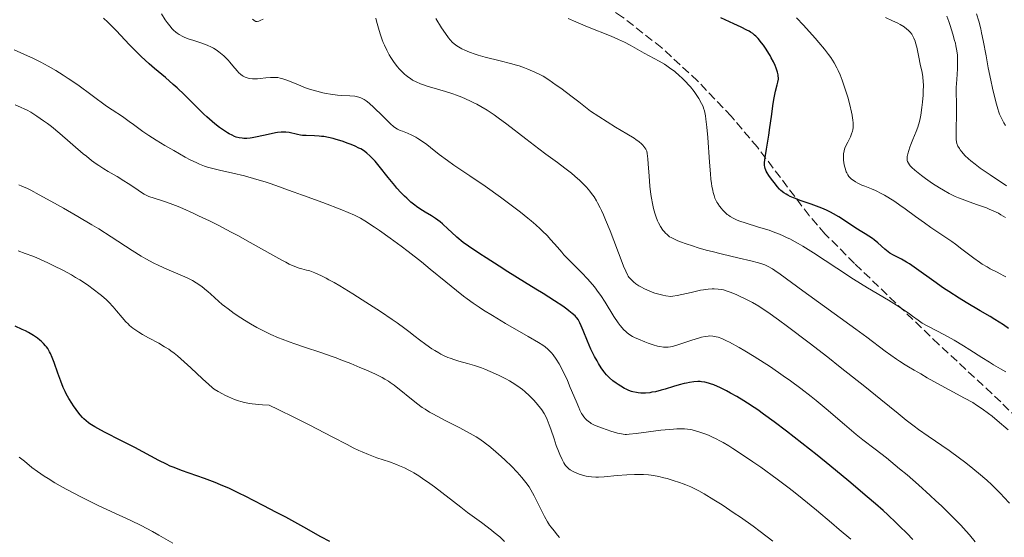
# Model space of a CAD drawing. Units: metres. Extents: x 647640 to 651080, y 4764726 to 4766908.
# Drawn here: x 648142 to 648343, y 4764886 to 4764992 of the extents above; entities that cross this region are included whole.
import ezdxf

# ---------------------------------------------------------------- set-up
doc = ezdxf.new("R2010")
doc.units = ezdxf.units.M
doc.header["$MEASUREMENT"] = 0
doc.linetypes.add('DGN Style 3', pattern=[2.435891, 1.739922, -0.695969])
for name, color, linetype, lineweight in [('Curva de nivel directora', 30, 'Continuous', 30), ('Curva de nivel intermedia', 30, 'Continuous', 0), ('Zona arbolada', 92, 'DGN Style 3', 0)]:
    doc.layers.add(name, color=color, linetype=linetype, lineweight=lineweight)

msp = doc.modelspace()

# ---------------------------------------------------------------- linework, layer by layer
at = {"layer": 'Curva de nivel directora', "color": 30, "linetype": 'Continuous', "lineweight": 30, "flags": 128}
for points, elevation in [([(648220.24, 4764955.84), (648219.5, 4764956.6), (648218.69, 4764957.49), (648218.26, 4764957.98), (648216.88, 4764959.67), (648215.04, 4764961.98), (648214.21, 4764962.97), (648213.49, 4764963.76), (648213.17, 4764964.09), (648212.55, 4764964.64), (648212.14, 4764964.94), (648211.87, 4764965.13), (648211.28, 4764965.48), (648210.93, 4764965.66), (648210.16, 4764966.03), (648209.32, 4764966.39), (648208.74, 4764966.62), (648207.52, 4764967.05), (648206.26, 4764967.43), (648205.63, 4764967.6), (648204.68, 4764967.82), (648203.73, 4764967.99), (648203.26, 4764968.05), (648202.79, 4764968.1), (648201.87, 4764968.15), (648200.14, 4764968.21), (648199.36, 4764968.26), (648199, 4764968.31), (648198.33, 4764968.42), (648196.63, 4764968.81), (648195.96, 4764968.92), (648195.61, 4764968.94), (648195.02, 4764968.93), (648194.3, 4764968.85), (648193.87, 4764968.78), (648192.35, 4764968.46), (648190.12, 4764967.96), (648189.13, 4764967.76), (648188.7, 4764967.7), (648187.98, 4764967.62), (648187.39, 4764967.62), (648187.05, 4764967.65), (648186.44, 4764967.76), (648185.84, 4764967.92), (648185.52, 4764968.04), (648184.99, 4764968.27), (648184.39, 4764968.59), (648184.05, 4764968.79), (648183.02, 4764969.46), (648182.43, 4764969.89), (648181.46, 4764970.64), (648180.4, 4764971.55), (648179.83, 4764972.06), (648179.24, 4764972.61), (648178, 4764973.83), (648175.26, 4764976.53), (648173.76, 4764977.94), (648172.98, 4764978.64), (648171.37, 4764980.05), (648169.16, 4764981.94), (648168.05, 4764982.9), (648166.41, 4764984.4), (648165.61, 4764985.18), (648164.06, 4764986.74), (648161.29, 4764989.66), (648160.12, 4764990.87), (648159.6, 4764991.38), (648158.68, 4764992.23)], 1075), ([(648299.08, 4764955.77), (648298.55, 4764956.05), (648298.26, 4764956.22), (648297.78, 4764956.54), (648297.18, 4764957.01), (648296.89, 4764957.29), (648296.4, 4764957.83), (648295.82, 4764958.54), (648295.42, 4764959.06), (648294.7, 4764960.06), (648294.33, 4764960.62), (648294.16, 4764960.93), (648294.07, 4764961.11), (648293.94, 4764961.46), (648293.85, 4764961.85), (648293.82, 4764962.1), (648293.82, 4764962.6), (648293.88, 4764963.29), (648293.93, 4764963.73), (648294.19, 4764965.43), (648294.66, 4764968.31), (648294.9, 4764969.84), (648295.22, 4764972.08), (648295.6, 4764974.76), (648295.78, 4764975.9), (648296.07, 4764977.27), (648296.41, 4764978.61), (648296.54, 4764979.12), (648296.64, 4764979.71), (648296.65, 4764979.98), (648296.62, 4764980.41), (648296.58, 4764980.64), (648296.45, 4764981.16), (648296.16, 4764982.02), (648295.97, 4764982.51), (648295.62, 4764983.3), (648295.2, 4764984.13), (648294.96, 4764984.56), (648294.71, 4764984.99), (648294.17, 4764985.85), (648293.6, 4764986.67), (648293.21, 4764987.18), (648292.48, 4764988.08), (648292.02, 4764988.56), (648291.79, 4764988.77), (648291.4, 4764989.07), (648290.94, 4764989.38), (648290.68, 4764989.53), (648290.23, 4764989.78), (648289.07, 4764990.34), (648287.52, 4764991.04), (648284.89, 4764992.26)], 1050), ([(648322.9, 4764886.94), (648321.5, 4764888.33), (648320.72, 4764889.08), (648319, 4764890.69), (648318.04, 4764891.55), (648316.49, 4764892.93), (648314.79, 4764894.4), (648311.07, 4764897.54), (648307.14, 4764900.77), (648304.56, 4764902.86), (648299.84, 4764906.59), (648298.33, 4764907.76), (648295.75, 4764909.73), (648293.63, 4764911.28), (648292.42, 4764912.13), (648291.68, 4764912.63), (648290.3, 4764913.54), (648289.56, 4764914), (648288.15, 4764914.85), (648286.86, 4764915.58), (648286.06, 4764916.01), (648284.67, 4764916.71), (648284.21, 4764916.92), (648283.42, 4764917.25), (648282.74, 4764917.5), (648282.33, 4764917.62), (648281.62, 4764917.79), (648280.96, 4764917.89), (648280.64, 4764917.92), (648280.15, 4764917.93), (648279.38, 4764917.89), (648278.5, 4764917.76), (648277.85, 4764917.63), (648277.39, 4764917.52), (648276.4, 4764917.26), (648275.19, 4764916.89), (648273.51, 4764916.37), (648272.69, 4764916.14), (648271.53, 4764915.86), (648270.8, 4764915.73), (648270.34, 4764915.66), (648269.46, 4764915.58), (648268.56, 4764915.58), (648267.99, 4764915.63), (648267.62, 4764915.68), (648266.9, 4764915.84), (648266.63, 4764915.93), (648266.09, 4764916.12), (648265.56, 4764916.36), (648265.19, 4764916.54), (648264.46, 4764916.96), (648263.9, 4764917.32), (648263.52, 4764917.58), (648262.81, 4764918.11), (648262.1, 4764918.72), (648261.52, 4764919.3), (648261.17, 4764919.71), (648260.94, 4764920.01), (648260.46, 4764920.73), (648259.89, 4764921.62), (648259.58, 4764922.15), (648259.09, 4764923.02), (648258.6, 4764923.99), (648258.34, 4764924.52), (648257.61, 4764926.2), (648256.73, 4764928.39), (648256.36, 4764929.3), (648256.06, 4764929.95), (648255.92, 4764930.22), (648255.71, 4764930.59), (648255.46, 4764930.93), (648255.33, 4764931.09), (648255.1, 4764931.34), (648254.52, 4764931.86), (648253.82, 4764932.42), (648253.38, 4764932.75), (648252.56, 4764933.33), (648250.89, 4764934.44), (648248.54, 4764935.94), (648247.07, 4764936.85), (648244.78, 4764938.26), (648241.35, 4764940.38), (648239.57, 4764941.49), (648236.92, 4764943.19), (648235.65, 4764944.02), (648233.3, 4764945.63), (648232.25, 4764946.38), (648230.9, 4764947.43), (648229.83, 4764948.5), (648229.18, 4764949.11), (648228.01, 4764950.14), (648227.49, 4764950.57), (648226.56, 4764951.27), (648225.75, 4764951.81), (648224.46, 4764952.58), (648223.34, 4764953.27), (648222.71, 4764953.7), (648222.32, 4764954), (648221.54, 4764954.63), (648220.7, 4764955.4), (648220.24, 4764955.84)], 1075), ([(648343.71, 4764928.79), (648342.64, 4764929.51), (648340.88, 4764930.64), (648339.93, 4764931.22), (648337.9, 4764932.42), (648335.05, 4764934.1), (648333.6, 4764934.98), (648331.46, 4764936.34), (648330.41, 4764937.04), (648328.41, 4764938.45), (648324.89, 4764941), (648323.46, 4764941.98), (648322.85, 4764942.37), (648321.79, 4764942.96), (648320.16, 4764943.78), (648319.45, 4764944.19), (648319.1, 4764944.44), (648318.39, 4764945.01), (648316.94, 4764946.28), (648316.22, 4764946.88), (648315.86, 4764947.16), (648315.13, 4764947.67), (648314.39, 4764948.13), (648313.37, 4764948.75), (648312.84, 4764949.08), (648308.99, 4764951.58), (648307.88, 4764952.24), (648307.32, 4764952.54), (648306.46, 4764952.98), (648305.52, 4764953.39), (648305.01, 4764953.6), (648303.35, 4764954.2), (648301.12, 4764954.97), (648300.17, 4764955.32), (648299.76, 4764955.48), (648299.08, 4764955.77)], 1050), ([(648147.07, 4764925.03), (648146.88, 4764925.26), (648146.46, 4764925.72), (648145.97, 4764926.18), (648145.69, 4764926.42), (648145.22, 4764926.78), (648144.39, 4764927.35), (648143.36, 4764927.95), (648142.77, 4764928.27), (648142.12, 4764928.6), (648140.69, 4764929.27)], 1100), ([(648204.94, 4764885.24), (648203.16, 4764886.2), (648199.63, 4764888.17), (648195.95, 4764890.19), (648194.1, 4764891.19), (648191.38, 4764892.62), (648187.64, 4764894.53), (648186.52, 4764895.08), (648184.48, 4764896.04), (648182.65, 4764896.85), (648181.51, 4764897.32), (648179.36, 4764898.14), (648174.68, 4764899.75), (648173.13, 4764900.35), (648172.36, 4764900.67), (648171.6, 4764901.02), (648170.05, 4764901.79), (648165.1, 4764904.43), (648162.39, 4764905.82), (648158.95, 4764907.56), (648157.53, 4764908.32), (648156.92, 4764908.67), (648155.92, 4764909.31), (648155.64, 4764909.51), (648155.14, 4764909.91), (648154.7, 4764910.3), (648154.43, 4764910.57), (648153.93, 4764911.14), (648153.65, 4764911.48), (648153.11, 4764912.21), (648152.59, 4764912.97), (648152.26, 4764913.49), (648151.64, 4764914.5), (648151.11, 4764915.45), (648150.86, 4764915.93), (648150.5, 4764916.69), (648149.96, 4764918.01), (648149.39, 4764919.62), (648148.61, 4764921.86), (648148.24, 4764922.86), (648147.88, 4764923.68), (648147.7, 4764924.03), (648147.33, 4764924.66), (648147.07, 4764925.03)], 1100), ([(648324.13, 4764885.67), (648322.9, 4764886.94)], 1075)]:
    msp.add_lwpolyline(points, dxfattribs=dict(at, elevation=elevation))
at = {"layer": 'Curva de nivel intermedia', "color": 30, "linetype": 'Continuous', "lineweight": 0, "flags": 128}
for points, elevation in [([(648251.48, 4764945.39), (648250.16, 4764946.91), (648249.37, 4764947.76), (648248.45, 4764948.69), (648247.93, 4764949.18), (648247.07, 4764949.96), (648246.1, 4764950.79), (648245.41, 4764951.36), (648243.91, 4764952.56), (648241.5, 4764954.4), (648239.85, 4764955.61), (648236.69, 4764957.87), (648233.61, 4764959.98), (648230.34, 4764962.18), (648229.01, 4764963.1), (648227.35, 4764964.34), (648225.57, 4764965.76), (648224.79, 4764966.37), (648223.69, 4764967.15), (648222.99, 4764967.6), (648222.55, 4764967.86), (648221.7, 4764968.3), (648220.83, 4764968.69), (648219.8, 4764969.09), (648219.34, 4764969.27), (648218.77, 4764969.55), (648218.47, 4764969.74), (648217.98, 4764970.1), (648217.39, 4764970.61), (648217.04, 4764970.93), (648215.78, 4764972.17), (648213.91, 4764974), (648213.05, 4764974.78), (648212.66, 4764975.1), (648212.41, 4764975.28), (648211.96, 4764975.59), (648211.74, 4764975.71), (648211.33, 4764975.91), (648210.92, 4764976.06), (648210.65, 4764976.13), (648210.09, 4764976.24), (648209.03, 4764976.34), (648207.42, 4764976.43), (648206.54, 4764976.5), (648205.14, 4764976.68), (648204.19, 4764976.84), (648203.56, 4764976.97), (648202.34, 4764977.26), (648201.05, 4764977.62), (648200.22, 4764977.9), (648199.67, 4764978.1), (648198.55, 4764978.57), (648196.75, 4764979.35), (648195.8, 4764979.7), (648195.16, 4764979.89), (648194.83, 4764979.97), (648194.34, 4764980.05), (648193.85, 4764980.1), (648193.52, 4764980.11), (648192.86, 4764980.1), (648191.91, 4764980.03), (648190.73, 4764979.89), (648190.2, 4764979.84), (648189.83, 4764979.82), (648189.18, 4764979.82), (648188.61, 4764979.89), (648188.27, 4764979.96), (648188.05, 4764980.03), (648187.65, 4764980.18), (648187.26, 4764980.38), (648187.07, 4764980.5), (648186.78, 4764980.72), (648186.32, 4764981.12), (648186.07, 4764981.37), (648185.53, 4764981.99), (648185.12, 4764982.48), (648184.5, 4764983.23), (648184.16, 4764983.62), (648183.6, 4764984.21), (648183.3, 4764984.51), (648182.65, 4764985.08), (648182.31, 4764985.36), (648181.76, 4764985.74), (648181.17, 4764986.08), (648180.76, 4764986.3), (648179.91, 4764986.68), (648178.61, 4764987.16), (648176.97, 4764987.7), (648176.24, 4764987.94), (648175.31, 4764988.29), (648174.91, 4764988.47), (648174.2, 4764988.85), (648173.79, 4764989.12), (648173.53, 4764989.32), (648173.05, 4764989.75), (648172.78, 4764990.02), (648172.25, 4764990.64), (648171.71, 4764991.35), (648171.34, 4764991.88), (648170.56, 4764993.11)], 1070), ([(648191.34, 4764992.01), (648190.72, 4764991.72), (648190.47, 4764991.63), (648190.15, 4764991.55), (648189.88, 4764991.56), (648189.75, 4764991.59), (648189.57, 4764991.68), (648189.45, 4764991.77), (648189.2, 4764992.02)], 1065), ([(648260.9, 4764951.99), (648260.48, 4764952.91), (648260.22, 4764953.46), (648259.71, 4764954.45), (648259.47, 4764954.89), (648258.98, 4764955.69), (648258.48, 4764956.4), (648258.14, 4764956.84), (648257.42, 4764957.68), (648256.98, 4764958.14), (648256.05, 4764959.05), (648255.05, 4764959.93), (648254.37, 4764960.5), (648253.01, 4764961.58), (648251.49, 4764962.69), (648249.15, 4764964.38), (648247.68, 4764965.48), (648245.01, 4764967.55), (648241.15, 4764970.54), (648239.36, 4764971.86), (648238.55, 4764972.44), (648237.1, 4764973.4), (648235.82, 4764974.17), (648235.04, 4764974.61), (648234.54, 4764974.86), (648233.56, 4764975.33), (648231.92, 4764976.04), (648230.83, 4764976.46), (648230.1, 4764976.72), (648228.63, 4764977.2), (648226.98, 4764977.68), (648224.89, 4764978.3), (648223.93, 4764978.62), (648223.49, 4764978.8), (648222.65, 4764979.17), (648221.9, 4764979.57), (648221.43, 4764979.86), (648221.13, 4764980.06), (648220.56, 4764980.49), (648220.26, 4764980.74), (648219.68, 4764981.28), (648219.13, 4764981.86), (648218.78, 4764982.27), (648218.09, 4764983.18), (648217.41, 4764984.19), (648217.07, 4764984.75), (648216.59, 4764985.66), (648216.12, 4764986.66), (648215.9, 4764987.21), (648215.69, 4764987.78), (648215.29, 4764988.98), (648214.93, 4764990.17), (648214.52, 4764991.6), (648214.35, 4764992.2)], 1065), ([(648312.46, 4764928.65), (648301.62, 4764936.48), (648296.98, 4764939.89), (648295.92, 4764940.63), (648295.45, 4764940.94), (648294.57, 4764941.45), (648294.15, 4764941.65), (648293.86, 4764941.78), (648293.26, 4764942.01), (648292.61, 4764942.22), (648291.02, 4764942.63), (648288.66, 4764943.17), (648284.96, 4764944.02), (648283.08, 4764944.49), (648282.17, 4764944.74), (648280.45, 4764945.23), (648278.9, 4764945.71), (648277.97, 4764946.02), (648276.43, 4764946.58), (648275.98, 4764946.76), (648275.25, 4764947.08), (648274.71, 4764947.36), (648274.42, 4764947.54), (648273.96, 4764947.9), (648273.54, 4764948.3), (648273.34, 4764948.53), (648273.04, 4764948.91), (648272.58, 4764949.6), (648272.17, 4764950.37), (648271.97, 4764950.81), (648271.67, 4764951.55), (648271.4, 4764952.37), (648271.26, 4764952.82), (648271.14, 4764953.29), (648270.91, 4764954.3), (648270.71, 4764955.4), (648270.6, 4764956.18), (648270.39, 4764957.87), (648270.21, 4764959.91), (648270.03, 4764962.46), (648269.96, 4764963.47), (648269.84, 4764964.53), (648269.73, 4764965.01), (648269.63, 4764965.27), (648269.55, 4764965.42), (648269.36, 4764965.73), (648268.94, 4764966.23), (648268.67, 4764966.51), (648268.16, 4764966.95), (648267.52, 4764967.42), (648267.15, 4764967.67), (648265.66, 4764968.56), (648263.36, 4764969.94), (648261.67, 4764971), (648258.25, 4764973.22), (648255.86, 4764975.1), (648254.49, 4764976.16), (648252.2, 4764977.87), (648251.26, 4764978.54), (648249.72, 4764979.59), (648248.55, 4764980.33), (648247.92, 4764980.68), (648246.86, 4764981.2), (648245.45, 4764981.82), (648244.76, 4764982.08), (648243.69, 4764982.45), (648243.13, 4764982.63), (648241.89, 4764982.97), (648239.75, 4764983.49), (648236.73, 4764984.23), (648235.32, 4764984.62), (648234.68, 4764984.82), (648233.53, 4764985.23), (648232.53, 4764985.65), (648231.95, 4764985.94), (648231.6, 4764986.14), (648230.96, 4764986.54), (648230.64, 4764986.77), (648230.07, 4764987.26), (648229.56, 4764987.78), (648229.24, 4764988.17), (648228.6, 4764989.05), (648227.82, 4764990.24), (648226.63, 4764992.11)], 1060), ([(648274.41, 4764982.08), (648273.88, 4764982.44), (648273.34, 4764982.79), (648272.28, 4764983.42), (648269.23, 4764985.05), (648266.34, 4764986.7), (648265.22, 4764987.28), (648264.6, 4764987.58), (648263.94, 4764987.88), (648262.49, 4764988.51), (648257.64, 4764990.46), (648255.24, 4764991.47), (648253.68, 4764992.15)], 1055), ([(648312.13, 4764958.95), (648311.62, 4764959.32), (648311.22, 4764959.67), (648311.04, 4764959.86), (648310.82, 4764960.18), (648310.61, 4764960.57), (648310.52, 4764960.8), (648310.28, 4764961.54), (648310.17, 4764961.95), (648310.04, 4764962.61), (648309.96, 4764963.28), (648309.94, 4764963.6), (648309.93, 4764963.91), (648309.97, 4764964.5), (648310.07, 4764965.06), (648310.16, 4764965.42), (648310.24, 4764965.65), (648310.43, 4764966.11), (648310.82, 4764966.89), (648311.38, 4764967.96), (648311.62, 4764968.54), (648311.78, 4764969.1), (648311.84, 4764969.4), (648311.9, 4764969.89), (648311.92, 4764970.44), (648311.91, 4764970.74), (648311.86, 4764971.4), (648311.81, 4764971.77), (648311.72, 4764972.37), (648311.59, 4764973.03), (648311.25, 4764974.49), (648310.83, 4764976.04), (648310.53, 4764977.06), (648309.92, 4764978.94), (648309.71, 4764979.56), (648309.29, 4764980.62), (648308.88, 4764981.53), (648308.61, 4764982.07), (648308.03, 4764983.1), (648307.35, 4764984.16), (648306.91, 4764984.77), (648306.06, 4764985.87), (648304.9, 4764987.26), (648304.17, 4764988.1), (648301.76, 4764990.78), (648300.37, 4764992.27)], 1045), ([(648324.33, 4764988.15), (648324.08, 4764988.65), (648323.91, 4764988.92), (648323.57, 4764989.35), (648323.19, 4764989.75), (648322.92, 4764989.98), (648322.33, 4764990.43), (648321.56, 4764990.92), (648321.03, 4764991.2), (648319.97, 4764991.7), (648318.52, 4764992.32)], 1040), ([(648343.25, 4764957.97), (648339.96, 4764960.16), (648338.53, 4764961.13), (648337.91, 4764961.57), (648336.84, 4764962.36), (648335.99, 4764963.04), (648335.51, 4764963.45), (648334.76, 4764964.17), (648334.12, 4764964.86), (648333.8, 4764965.28), (648333.63, 4764965.55), (648333.35, 4764966.06), (648333.15, 4764966.6), (648333.08, 4764966.9), (648333, 4764967.43), (648332.96, 4764968.09), (648332.95, 4764968.48), (648332.97, 4764969.91), (648333.03, 4764972.14), (648333.04, 4764973.28), (648333.03, 4764974.9), (648333, 4764976.97), (648333.01, 4764978.03), (648333.09, 4764979.68), (648333.22, 4764981.85), (648333.26, 4764982.85), (648333.26, 4764984.06), (648333.23, 4764984.65), (648333.12, 4764985.55), (648332.94, 4764986.55), (648332.82, 4764987.1), (648332.67, 4764987.68), (648332.32, 4764988.95), (648331.78, 4764990.69), (648331.5, 4764991.51), (648331.09, 4764992.62)], 1035), ([(648343.03, 4764970.26), (648342.71, 4764970.81), (648342.17, 4764971.9), (648341.87, 4764972.61), (648341.72, 4764973), (648341.5, 4764973.69), (648341.11, 4764975.1), (648340.44, 4764977.88), (648340.07, 4764979.51), (648339.55, 4764982.04), (648339.09, 4764984.49), (648338.51, 4764987.65), (648338.17, 4764989.22), (648337.99, 4764990.02), (648337.59, 4764991.59), (648337.17, 4764993.09)], 1030), ([(648343.04, 4764951.47), (648342.13, 4764952.03), (648341.6, 4764952.32), (648340.71, 4764952.76), (648339.7, 4764953.2), (648339.15, 4764953.42), (648337.35, 4764954.06), (648335.62, 4764954.66), (648334.74, 4764954.98), (648333.43, 4764955.5), (648332.79, 4764955.78), (648331.55, 4764956.39), (648330.36, 4764957.05), (648329.6, 4764957.5), (648328.17, 4764958.42), (648326.73, 4764959.43), (648325.88, 4764960.07), (648324.54, 4764961.14), (648323.89, 4764961.72), (648323.59, 4764962.02), (648323.44, 4764962.2), (648323.21, 4764962.54), (648323.05, 4764962.91), (648323, 4764963.12), (648322.96, 4764963.48), (648322.99, 4764963.93), (648323.04, 4764964.19), (648323.1, 4764964.48), (648323.28, 4764965.14), (648323.52, 4764965.87), (648323.71, 4764966.38), (648324.13, 4764967.42), (648324.82, 4764969.03), (648325.16, 4764969.96), (648325.47, 4764971.06), (648325.62, 4764971.7), (648325.75, 4764972.4), (648325.98, 4764973.95), (648326.1, 4764975.03), (648326.22, 4764976.46), (648326.26, 4764977.15), (648326.28, 4764978.56), (648326.27, 4764979.17), (648326.18, 4764980.2), (648326.03, 4764981.09), (648325.64, 4764982.78), (648325.33, 4764984.25), (648324.92, 4764986.27), (648324.69, 4764987.15), (648324.57, 4764987.53), (648324.33, 4764988.15)], 1040), ([(648225.51, 4764940.93), (648223.7, 4764942.4), (648220.98, 4764944.53), (648219.53, 4764945.63), (648217.32, 4764947.26), (648215.14, 4764948.8), (648214.1, 4764949.52), (648212.13, 4764950.78), (648211.24, 4764951.32), (648210.04, 4764951.97), (648207.44, 4764953.02), (648203.56, 4764954.53), (648201.09, 4764955.45), (648200, 4764955.82), (648199.01, 4764956.14), (648198.62, 4764956.27), (648197.45, 4764956.69), (648195.76, 4764957.36), (648194.66, 4764957.76), (648192.8, 4764958.39), (648191.73, 4764958.73), (648190.05, 4764959.24), (648187.51, 4764959.95), (648185.16, 4764960.53), (648182.45, 4764961.14), (648181.31, 4764961.4), (648179.99, 4764961.76), (648179.36, 4764961.97), (648178.34, 4764962.38), (648177.78, 4764962.63), (648176.46, 4764963.28), (648175.42, 4764963.82), (648173.06, 4764965.13), (648171.22, 4764966.19), (648169.49, 4764967.24), (648168.7, 4764967.74), (648168, 4764968.2), (648166.78, 4764969.04), (648164.86, 4764970.47), (648163.98, 4764971.12), (648162.57, 4764972.09), (648160.47, 4764973.47), (648159.33, 4764974.25), (648153.46, 4764978.56), (648151.49, 4764979.91), (648150.49, 4764980.58), (648148.96, 4764981.53), (648147.43, 4764982.43), (648146.66, 4764982.84), (648145.91, 4764983.24), (648144.43, 4764983.96), (648140.44, 4764985.77)], 1080), ([(648343.13, 4764919.89), (648342.02, 4764920.56), (648340.63, 4764921.37), (648339.8, 4764921.87), (648338.24, 4764922.85), (648335.78, 4764924.43), (648334.47, 4764925.25), (648332.55, 4764926.39), (648331.33, 4764927.09), (648329.18, 4764928.25), (648326.89, 4764929.41), (648326.02, 4764929.9), (648325.22, 4764930.45), (648324.08, 4764931.31), (648323.41, 4764931.8), (648322.37, 4764932.53), (648321.77, 4764932.92), (648320.8, 4764933.55), (648319.14, 4764934.56), (648314.88, 4764937.07), (648312.02, 4764938.85), (648308.58, 4764941.09), (648303.79, 4764944.23), (648301.63, 4764945.58), (648300.67, 4764946.15), (648300.08, 4764946.49), (648298.97, 4764947.08), (648298.46, 4764947.34), (648297.48, 4764947.8), (648296.56, 4764948.19), (648295.95, 4764948.43), (648294.74, 4764948.86), (648292.6, 4764949.52), (648289.88, 4764950.35), (648288.74, 4764950.74), (648288.25, 4764950.93), (648287.43, 4764951.3), (648286.78, 4764951.68), (648286.42, 4764951.93), (648286.2, 4764952.1), (648285.8, 4764952.46), (648285.25, 4764953.03), (648284.99, 4764953.33), (648284.62, 4764953.81), (648284.27, 4764954.33), (648284.1, 4764954.6), (648283.82, 4764955.13), (648283.69, 4764955.43), (648283.5, 4764955.96), (648283.32, 4764956.61), (648283.23, 4764956.99), (648283.06, 4764957.9), (648282.98, 4764958.43), (648282.87, 4764959.33), (648282.76, 4764960.37), (648282.56, 4764962.75), (648282.2, 4764967.81), (648282.02, 4764969.96), (648281.85, 4764971.6), (648281.75, 4764972.24), (648281.69, 4764972.61), (648281.54, 4764973.25), (648281.37, 4764973.8), (648281.24, 4764974.13), (648280.94, 4764974.77), (648280.36, 4764975.81), (648280.01, 4764976.37), (648279.4, 4764977.25), (648278.68, 4764978.15), (648278.29, 4764978.61), (648277.72, 4764979.22), (648276.9, 4764980.03), (648276.47, 4764980.42), (648275.46, 4764981.28), (648274.41, 4764982.08)], 1055), ([(648167.43, 4764956.05), (648167.05, 4764956.25), (648166.28, 4764956.71), (648165.29, 4764957.38), (648163.74, 4764958.43), (648162.88, 4764958.99), (648161.51, 4764959.82), (648159.67, 4764960.89), (648158.81, 4764961.4), (648157.74, 4764962.08), (648157.19, 4764962.45), (648156.29, 4764963.12), (648155.22, 4764963.99), (648154.59, 4764964.51), (648149.77, 4764968.65), (648148.06, 4764970.04), (648147.25, 4764970.68), (648146.48, 4764971.25), (648145.08, 4764972.21), (648143.83, 4764972.97), (648143.09, 4764973.38), (648142.63, 4764973.62), (648141.78, 4764974.02), (648140.66, 4764974.49)], 1085), ([(648168.86, 4764942.2), (648168.26, 4764942.51), (648167.36, 4764943), (648166.44, 4764943.53), (648164.54, 4764944.72), (648160.25, 4764947.53), (648157.74, 4764949.13), (648156.36, 4764949.98), (648153.47, 4764951.7), (648150.57, 4764953.37), (648148.73, 4764954.4), (648145.59, 4764956.13), (648143.87, 4764957.03), (648143.19, 4764957.37), (648142.05, 4764957.88), (648141.38, 4764958.12)], 1090), ([(648343.1, 4764939.34), (648342.62, 4764939.62), (648342.14, 4764939.89), (648341.2, 4764940.37), (648339.94, 4764941), (648339.29, 4764941.35), (648338.27, 4764941.96), (648337.74, 4764942.31), (648336.62, 4764943.13), (648334.16, 4764945.02), (648332.82, 4764946.02), (648332.12, 4764946.53), (648330.69, 4764947.52), (648327.82, 4764949.43), (648326.49, 4764950.35), (648324.69, 4764951.64), (648322.54, 4764953.25), (648321.49, 4764954), (648320.43, 4764954.72), (648319.02, 4764955.61), (648318.34, 4764956), (648317.37, 4764956.53), (648316.91, 4764956.76), (648316.48, 4764956.97), (648315.68, 4764957.31), (648314.31, 4764957.85), (648313.71, 4764958.09), (648312.9, 4764958.48), (648312.42, 4764958.76), (648312.13, 4764958.95)], 1045), ([(648270.62, 4764898.78), (648270.1, 4764898.85), (648269.06, 4764898.93), (648268, 4764898.96), (648267.26, 4764898.96), (648265.67, 4764898.88), (648263.68, 4764898.71), (648261.02, 4764898.48), (648259.86, 4764898.42), (648259.36, 4764898.41), (648258.48, 4764898.45), (648257.75, 4764898.53), (648257.33, 4764898.6), (648256.61, 4764898.78), (648255.9, 4764899.02), (648255.47, 4764899.18), (648254.72, 4764899.53), (648254.11, 4764899.9), (648253.84, 4764900.1), (648253.47, 4764900.44), (648253.17, 4764900.8), (648253.02, 4764901), (648252.8, 4764901.34), (648252.46, 4764901.97), (648251.95, 4764903.05), (648251.68, 4764903.72), (648251.25, 4764904.89), (648250.79, 4764906.25), (648250.15, 4764908.17), (648249.83, 4764909.07), (648249.39, 4764910.15), (648249.16, 4764910.65), (648248.76, 4764911.38), (648248.28, 4764912.13), (648248, 4764912.52), (648247.44, 4764913.24), (648247.12, 4764913.61), (648246.61, 4764914.18), (648245.77, 4764915.04), (648244.84, 4764915.88), (648244.35, 4764916.28), (648243.84, 4764916.66), (648242.78, 4764917.39), (648241.68, 4764918.05), (648240.93, 4764918.46), (648239.42, 4764919.23), (648237.75, 4764919.99), (648236.65, 4764920.45), (648235.94, 4764920.73), (648234.56, 4764921.21), (648233.09, 4764921.65), (648231.32, 4764922.13), (648230.52, 4764922.36), (648229.55, 4764922.68), (648229.08, 4764922.86), (648228.37, 4764923.17), (648227.63, 4764923.55), (648227.24, 4764923.77), (648226.4, 4764924.27), (648225.81, 4764924.65), (648224.6, 4764925.48), (648223.27, 4764926.47), (648222.43, 4764927.14), (648221.13, 4764928.18), (648220.31, 4764928.81), (648218.72, 4764929.95), (648217.73, 4764930.64), (648215.31, 4764932.26), (648211.58, 4764934.66), (648209.67, 4764935.85), (648207.01, 4764937.47), (648205.83, 4764938.16), (648204.8, 4764938.74), (648204.19, 4764939.07), (648203.13, 4764939.61), (648202.68, 4764939.83), (648201.89, 4764940.17), (648201.23, 4764940.42), (648200.85, 4764940.55), (648200.18, 4764940.73), (648199.23, 4764940.97), (648198.71, 4764941.12), (648197.81, 4764941.45), (648196.66, 4764941.96), (648195.95, 4764942.31), (648195.15, 4764942.74), (648193.29, 4764943.77), (648188.72, 4764946.37), (648186.14, 4764947.78), (648184.81, 4764948.5), (648182.14, 4764949.88), (648180.38, 4764950.76), (648178.13, 4764951.84), (648177.07, 4764952.34), (648174.9, 4764953.3), (648173.95, 4764953.7), (648172.32, 4764954.33), (648170.99, 4764954.79), (648169.05, 4764955.41), (648168.01, 4764955.79), (648167.43, 4764956.05)], 1085), ([(648343.85, 4764893.07), (648342.75, 4764894.3), (648342.13, 4764894.95), (648340.93, 4764896.16), (648340.28, 4764896.79), (648339.24, 4764897.75), (648337.54, 4764899.23), (648335.67, 4764900.75), (648334.68, 4764901.52), (648333.65, 4764902.28), (648331.52, 4764903.81), (648327.26, 4764906.75), (648325.31, 4764908.13), (648324.41, 4764908.79), (648322.74, 4764910.07), (648321.13, 4764911.37), (648317.59, 4764914.28), (648314.3, 4764916.93), (648309.3, 4764920.9), (648306.72, 4764922.92), (648302.95, 4764925.83), (648298.48, 4764929.22), (648296.64, 4764930.58), (648294.5, 4764932.12), (648293.36, 4764932.88), (648292.67, 4764933.31), (648291.37, 4764934.06), (648289.84, 4764934.85), (648288.82, 4764935.34), (648288.17, 4764935.63), (648287.01, 4764936.13), (648285.98, 4764936.5), (648285.41, 4764936.67), (648285.05, 4764936.74), (648284.34, 4764936.84), (648283.54, 4764936.89), (648283.08, 4764936.88), (648282.28, 4764936.82), (648281.31, 4764936.68), (648280.76, 4764936.58), (648278.81, 4764936.13), (648276.91, 4764935.7), (648275.98, 4764935.51), (648275.1, 4764935.37), (648274.68, 4764935.32), (648273.66, 4764935.48), (648273.04, 4764935.6), (648271.92, 4764935.87), (648271.41, 4764936.01), (648270.51, 4764936.32), (648269.74, 4764936.65), (648269.29, 4764936.87), (648268.51, 4764937.29), (648268.14, 4764937.52), (648267.51, 4764937.94), (648267.02, 4764938.33), (648266.76, 4764938.56), (648266.33, 4764939), (648266.09, 4764939.29), (648265.97, 4764939.46), (648265.79, 4764939.77), (648265.45, 4764940.47), (648265, 4764941.55), (648264.71, 4764942.28), (648262.24, 4764948.72), (648261.33, 4764950.97), (648260.9, 4764951.99)], 1065), ([(648336.89, 4764885.2), (648335.7, 4764886.59), (648335.03, 4764887.35), (648333.91, 4764888.55), (648332.04, 4764890.48), (648329.96, 4764892.53), (648328.84, 4764893.58), (648327.69, 4764894.65), (648325.3, 4764896.79), (648322.94, 4764898.84), (648321.43, 4764900.12), (648318.74, 4764902.32), (648316.42, 4764904.12), (648313.88, 4764906.04), (648312.54, 4764907.11), (648310.17, 4764909.13), (648306.42, 4764912.34), (648304.39, 4764914.03), (648303.35, 4764914.87), (648301.23, 4764916.51), (648299.09, 4764918.1), (648297.65, 4764919.13), (648296.7, 4764919.8), (648294.8, 4764921.08), (648293.75, 4764921.77), (648291.69, 4764923.06), (648289.78, 4764924.21), (648288.61, 4764924.89), (648286.63, 4764925.96), (648286.04, 4764926.26), (648285.07, 4764926.7), (648284.33, 4764926.98), (648283.94, 4764927.09), (648283.27, 4764927.21), (648282.63, 4764927.25), (648282.29, 4764927.24), (648281.69, 4764927.16), (648280.96, 4764927.01), (648280.53, 4764926.89), (648278.98, 4764926.4), (648276.72, 4764925.64), (648275.71, 4764925.32), (648274.96, 4764925.11), (648274.62, 4764925.03), (648274.15, 4764924.96), (648273.71, 4764924.93), (648273.48, 4764924.93), (648273.14, 4764924.96), (648272.39, 4764925.08), (648271.96, 4764925.18), (648271.03, 4764925.45), (648270.02, 4764925.79), (648269.34, 4764926.04), (648268.03, 4764926.57), (648267.23, 4764926.94), (648266.85, 4764927.14), (648266.31, 4764927.47), (648265.77, 4764927.86), (648265.51, 4764928.09), (648264.98, 4764928.6), (648264.71, 4764928.89), (648264.3, 4764929.39), (648263.88, 4764929.95), (648263.01, 4764931.25), (648261.22, 4764934.13), (648260.33, 4764935.51), (648259.89, 4764936.14), (648259.04, 4764937.29), (648258.19, 4764938.32), (648257.63, 4764938.95), (648256.47, 4764940.16), (648253.73, 4764942.89), (648252.82, 4764943.86), (648252.37, 4764944.35), (648251.48, 4764945.39)], 1070), ([(648150.37, 4764940.69), (648148.57, 4764941.6), (648147.37, 4764942.17), (648145.07, 4764943.2), (648144.25, 4764943.53), (648142.71, 4764944.14), (648141.28, 4764944.64)], 1095), ([(648251.89, 4764886.09), (648251.5, 4764886.54), (648250.79, 4764887.4), (648250.18, 4764888.2), (648249.9, 4764888.61), (648249.49, 4764889.24), (648248.87, 4764890.33), (648246.76, 4764894.57), (648246.07, 4764895.79), (648245.69, 4764896.4), (648245.04, 4764897.33), (648244.23, 4764898.32), (648243.76, 4764898.86), (648243.24, 4764899.43), (648242.07, 4764900.62), (648240.81, 4764901.84), (648239.96, 4764902.63), (648238.37, 4764904.04), (648237.44, 4764904.82), (648237.01, 4764905.16), (648236.37, 4764905.64), (648235.39, 4764906.3), (648234.86, 4764906.63), (648233.68, 4764907.3), (648231.51, 4764908.45), (648228.41, 4764910.04), (648227.02, 4764910.76), (648225.87, 4764911.39), (648225.37, 4764911.69), (648224.45, 4764912.26), (648223.87, 4764912.66), (648222.68, 4764913.54), (648218.1, 4764917.2), (648217.32, 4764917.77), (648216.97, 4764918.01), (648216.24, 4764918.45), (648215.69, 4764918.74), (648214.28, 4764919.42), (648212.3, 4764920.31), (648211.13, 4764920.82), (648209.23, 4764921.62), (648207.25, 4764922.4), (648206.25, 4764922.78), (648205.26, 4764923.13), (648203.32, 4764923.8), (648199.6, 4764925.01), (648197.82, 4764925.61), (648196.68, 4764926.03), (648195.2, 4764926.6), (648194.48, 4764926.89), (648192.92, 4764927.57), (648191.43, 4764928.28), (648190.72, 4764928.64), (648190.04, 4764929), (648188.74, 4764929.74), (648187.53, 4764930.47), (648186.79, 4764930.95), (648185.44, 4764931.86), (648184.16, 4764932.79), (648183.43, 4764933.35), (648182.99, 4764933.7), (648182.22, 4764934.35), (648181.49, 4764935.03), (648180.6, 4764935.87), (648180.13, 4764936.28), (648179.36, 4764936.91), (648178.8, 4764937.33), (648177.67, 4764938.1), (648176.91, 4764938.57), (648176.5, 4764938.79), (648175.78, 4764939.15), (648174.36, 4764939.78), (648171.65, 4764940.9), (648170.01, 4764941.64), (648168.86, 4764942.2)], 1090), ([(648240.7, 4764885.25), (648239.7, 4764886.16), (648238.58, 4764887.09), (648237.98, 4764887.58), (648235.99, 4764889.1), (648233.13, 4764891.2), (648231.74, 4764892.23), (648226.36, 4764896.38), (648224.91, 4764897.44), (648224.19, 4764897.93), (648223.15, 4764898.63), (648222.13, 4764899.25), (648221.64, 4764899.53), (648221.15, 4764899.8), (648220.2, 4764900.28), (648219.24, 4764900.71), (648218.58, 4764900.98), (648217.15, 4764901.49), (648214.55, 4764902.37), (648212.89, 4764903.01), (648211.61, 4764903.55), (648210.9, 4764903.87), (648209.76, 4764904.41), (648208.5, 4764905.04), (648205.6, 4764906.54), (648200.72, 4764909.08), (648197.75, 4764910.58), (648194.39, 4764912.22), (648192.55, 4764913.1), (648191.23, 4764913.19), (648190.45, 4764913.25), (648189.12, 4764913.4), (648188.54, 4764913.48), (648187.56, 4764913.67), (648186.75, 4764913.86), (648186.29, 4764914), (648185.47, 4764914.29), (648184.23, 4764914.8), (648183.48, 4764915.15), (648183.01, 4764915.39), (648182.14, 4764915.88), (648181.35, 4764916.41), (648180.94, 4764916.73), (648180.26, 4764917.3), (648178.97, 4764918.48), (648176.59, 4764920.75), (648175.22, 4764921.99), (648173.83, 4764923.18), (648173.14, 4764923.72), (648172.47, 4764924.21), (648172.04, 4764924.52), (648171.2, 4764925.06), (648170.01, 4764925.76), (648167.93, 4764926.86), (648166.66, 4764927.58), (648165.93, 4764928.02), (648165.5, 4764928.31), (648164.72, 4764928.87), (648164.05, 4764929.42), (648163.74, 4764929.71), (648163.27, 4764930.17), (648162.55, 4764931), (648161.39, 4764932.41), (648160.66, 4764933.24), (648159.8, 4764934.15), (648159.3, 4764934.62), (648158.31, 4764935.5), (648157.76, 4764935.95), (648156.87, 4764936.63), (648155.43, 4764937.68), (648153.85, 4764938.71), (648153.01, 4764939.22), (648152.15, 4764939.72), (648150.37, 4764940.69)], 1095), ([(648311.43, 4764885.69), (648309.1, 4764887.72), (648307.52, 4764889.08), (648304.46, 4764891.64), (648301.48, 4764894.06), (648299.71, 4764895.46), (648298.59, 4764896.32), (648296.38, 4764897.97), (648293.03, 4764900.4), (648291.39, 4764901.55), (648289.11, 4764903.11), (648287.32, 4764904.27), (648286.5, 4764904.78), (648285.36, 4764905.45), (648284.82, 4764905.75), (648283.79, 4764906.29), (648283.29, 4764906.53), (648282.33, 4764906.96), (648281.41, 4764907.33), (648280.83, 4764907.54), (648279.71, 4764907.88), (648279, 4764908.06), (648278.64, 4764908.14), (648278.07, 4764908.22), (648277.44, 4764908.28), (648277.09, 4764908.29), (648275.9, 4764908.27), (648275.2, 4764908.23), (648274.41, 4764908.16), (648272.65, 4764907.98), (648267.55, 4764907.31), (648266.13, 4764907.16), (648265.6, 4764907.13), (648265.36, 4764907.14), (648264.89, 4764907.17), (648264.55, 4764907.23), (648263.76, 4764907.41), (648262.41, 4764907.8), (648261.65, 4764908.04), (648260.49, 4764908.45), (648259.39, 4764908.9), (648258.9, 4764909.12), (648258.39, 4764909.39), (648258.16, 4764909.53), (648257.85, 4764909.75), (648257.42, 4764910.1), (648257.23, 4764910.29), (648256.87, 4764910.73), (648256.61, 4764911.12), (648256.44, 4764911.4), (648256.1, 4764912.05), (648255.84, 4764912.61), (648255.29, 4764913.89), (648254.12, 4764916.75), (648253.54, 4764918.13), (648253.25, 4764918.77), (648252.69, 4764919.93), (648252.16, 4764920.93), (648251.83, 4764921.53), (648251.22, 4764922.52), (648250.63, 4764923.38), (648250.27, 4764923.83), (648250.03, 4764924.09), (648249.54, 4764924.56), (648248.95, 4764925.05), (648248.53, 4764925.34), (648247.65, 4764925.89), (648245.51, 4764927.16), (648240.9, 4764929.81), (648238.2, 4764931.43), (648236.4, 4764932.55), (648235.52, 4764933.12), (648234.26, 4764933.98), (648233.06, 4764934.83), (648232.3, 4764935.39), (648230.84, 4764936.53), (648228.66, 4764938.31), (648225.51, 4764940.93)], 1080), ([(648343.63, 4764908.03), (648341.36, 4764909.98), (648340.32, 4764910.83), (648339.61, 4764911.39), (648338.32, 4764912.35), (648337.15, 4764913.14), (648336.37, 4764913.62), (648334.71, 4764914.56), (648328.39, 4764917.91), (648327.03, 4764918.69), (648325.74, 4764919.48), (648325.12, 4764919.85), (648324.41, 4764920.26), (648323.26, 4764920.93), (648322.59, 4764921.34), (648321.43, 4764922.09), (648320.78, 4764922.53), (648318.5, 4764924.17), (648314.7, 4764927), (648312.46, 4764928.65)], 1060), ([(648172.87, 4764884.88), (648170.04, 4764886.53), (648168.75, 4764887.25), (648166.41, 4764888.48), (648164.28, 4764889.51), (648160.28, 4764891.34), (648157.52, 4764892.64), (648156.13, 4764893.32), (648154.09, 4764894.35), (648151.22, 4764895.86), (648150.36, 4764896.34), (648148.77, 4764897.26), (648147.38, 4764898.1), (648146.57, 4764898.62), (648145.22, 4764899.53), (648144.08, 4764900.39), (648142.54, 4764901.64), (648141.49, 4764902.48)], 1105), ([(648295.53, 4764885.3), (648292.92, 4764887.31), (648291.48, 4764888.37), (648288.87, 4764890.2), (648287.62, 4764891.05), (648285.14, 4764892.7), (648283.47, 4764893.78), (648281.47, 4764894.99), (648280.42, 4764895.57), (648279.82, 4764895.89), (648278.73, 4764896.4), (648277.72, 4764896.84), (648277.21, 4764897.04), (648276.43, 4764897.33), (648275.17, 4764897.74), (648273.9, 4764898.1), (648273.23, 4764898.27), (648272.19, 4764898.51), (648271.14, 4764898.71), (648270.62, 4764898.78)], 1085)]:
    msp.add_lwpolyline(points, dxfattribs=dict(at, elevation=elevation))
at = {"layer": 'Zona arbolada', "color": 92, "linetype": 'DGN Style 3', "lineweight": 0}
for points in [[(648347.24, 4764908.69, 1074.78), (648342.09, 4764913.79, 1074.08), (648329.43, 4764925.54, 1071.08), (648312.21, 4764942.07, 1069.19), (648306.22, 4764948.08, 1069.07), (648302.94, 4764951.86, 1069.07), (648292.37, 4764965.81, 1069.07), (648287.01, 4764972.15, 1069.07), (648280.14, 4764979.37, 1069.07), (648272.8, 4764986.17, 1069.07), (648264.82, 4764992.43, 1069.07), (648254.17, 4764998.95, 1069.07), (648245.07, 4765003.45, 1069.12), (648228.69, 4765009.46, 1070.8), (648222.19, 4765013.1, 1071.08), (648213.67, 4765018.33, 1071.19), (648199.41, 4765027.82, 1070.53), (648183.44, 4765039.06, 1069.07), (648175.6, 4765045.19, 1068.06), (648168.13, 4765052.17, 1066.89), (648163.57, 4765057.99, 1065.76), (648160.38, 4765062.7, 1065.15), (648152.98, 4765076.26, 1065.33)], [(648347.24, 4764908.69, 1074.78), (648342.09, 4764913.79, 1074.08), (648329.43, 4764925.54, 1071.08), (648312.21, 4764942.07, 1069.19), (648306.22, 4764948.08, 1069.07), (648302.94, 4764951.86, 1069.07), (648292.37, 4764965.81, 1069.07), (648287.01, 4764972.15, 1069.07), (648280.14, 4764979.37, 1069.07), (648272.8, 4764986.17, 1069.07), (648264.82, 4764992.43, 1069.07)]]:
    msp.add_polyline3d(points, dxfattribs=at)

doc.saveas('drawing.dxf')
